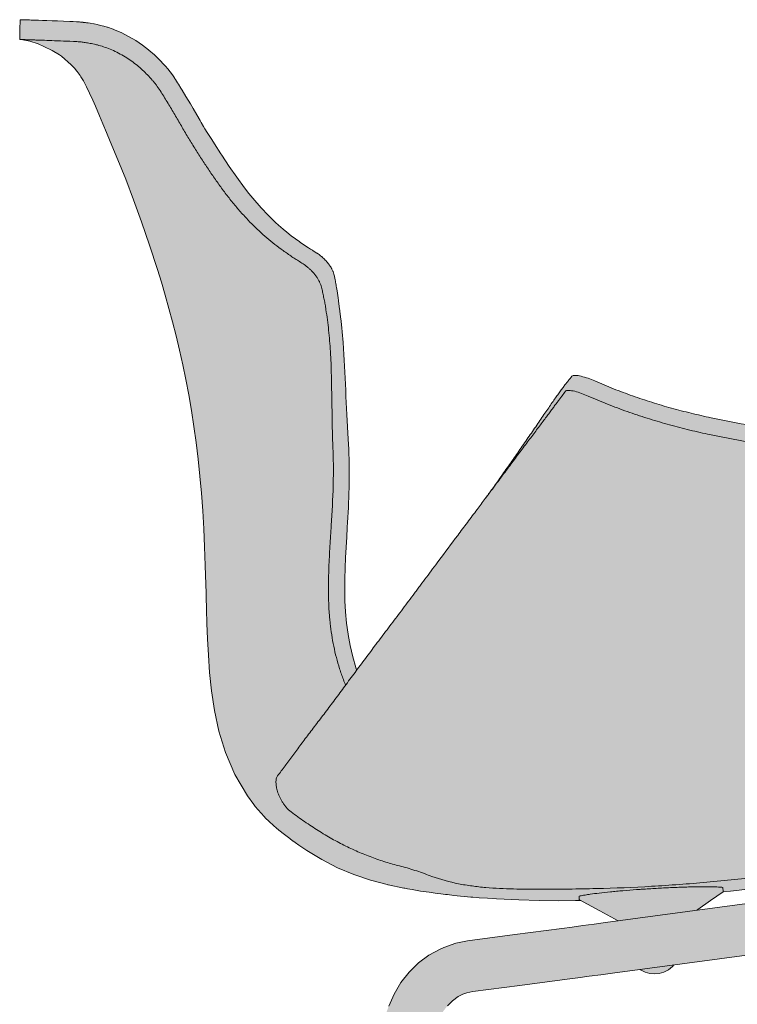
# Model space of a CAD drawing. Units: centimetres. Extents: x -30 to 127, y 0 to 265.
# Drawn here: x 72 to 100, y 126 to 164 of the extents above; entities that cross this region are included whole.
import ezdxf

# ---------------------------------------------------------------- set-up
doc = ezdxf.new("R2010")
doc.units = ezdxf.units.CM
doc.header["$LTSCALE"] = 500
doc.layers.get('0').update_dxf_attribs({"true_color": 0x000000})
doc.layers.add('Fill', color=7, linetype='Continuous', true_color=0xffffff)
doc.layers.add('Main lines', color=7, linetype='Continuous', lineweight=13, true_color=0x000000)

# ---------------------------------------------------------------- blocks, each defined once
blk = doc.blocks.new('CB-290M_Petal_2D_Side')
at = {"layer": 'Fill'}
h = blk.add_hatch(color=256, dxfattribs=at)
h.paths.add_polyline_path([(-0.001, -0.011), (0, 0), (0.001, 0.196), (0.062, 0.198), (0.074, 0.199), (0.076, 0.2), (0.081, 0.85), (0.075, 0.85), (0.06, 0.851), (-0.219, 0.858), (-0.22, 0.886), (-0.216, 0.885), (-0.149, 0.875), (-0.09, 0.868), (-0.039, 0.865), (0.002, 0.866), (0.034, 0.871), (0.057, 0.879), (0.071, 0.89), (0.077, 0.904), (0.178, 1.176), (13.66, 37.671), (13.772, 37.927), (13.916, 38.17), (14.091, 38.394), (14.292, 38.591), (14.514, 38.755), (14.689, 38.848), (14.841, 38.904), (15.079, 38.953), (21.619, 39.816), (21.634, 39.805), (21.813, 39.712), (21.999, 39.658), (22.181, 39.642), (22.363, 39.658), (22.549, 39.712), (22.728, 39.805), (22.888, 39.935), (22.935, 39.993), (38.984, 42.147), (39.085, 42.064), (39.265, 41.972), (39.451, 41.918), (39.633, 41.902), (39.815, 41.918), (40.001, 41.972), (40.18, 42.065), (40.34, 42.195), (40.44, 42.318), (40.555, 42.323), (40.955, 42.268), (41.351, 42.132), (41.693, 41.93), (41.966, 41.682), (42.208, 41.351), (42.373, 40.993), (42.463, 40.631), (48.516, 1.428), (48.516, 1.425), (48.516, 1.422), (48.561, 1.132), (48.568, 1.115), (48.583, 1.099), (48.607, 1.084), (48.641, 1.071), (48.685, 1.06), (48.738, 1.05), (48.801, 1.044), (48.871, 1.039), (48.875, 1.039), (48.869, 0.998), (48.867, 0.935), (48.602, 0.927), (48.58, 0.925), (48.569, 0.924), (48.566, 0.923), (48.573, 0.273), (48.579, 0.272), (48.594, 0.271), (48.648, 0.269), (48.65, 0.074), (48.652, 0.055), (48.658, 0.037), (48.667, 0.019), (48.68, 0.003), (48.696, -0.01), (48.7, -0.011), (50.442, -0.011), (50.471, -0.01), (50.488, -0.009), (50.517, -0.006), (50.535, 0), (50.538, 0.001), (50.555, 0.01), (50.571, 0.024), (50.584, 0.04), (50.593, 0.058), (50.598, 0.076), (50.6, 0.095), (50.598, 0.289), (50.637, 0.291), (50.659, 0.293), (50.67, 0.294), (50.673, 0.295), (50.666, 0.945), (50.66, 0.946), (50.645, 0.947), (50.419, 0.951), (50.365, 0.951), (50.362, 1.014), (50.35, 1.088), (50.33, 1.163), (50.302, 1.237), (50.289, 1.263), (50.335, 1.28), (50.393, 1.306), (50.441, 1.331), (50.479, 1.355), (50.508, 1.377), (50.527, 1.399), (50.536, 1.419), (50.538, 1.437), (50.493, 1.727), (50.492, 1.729), (44.441, 40.924), (44.266, 41.624), (43.947, 42.315), (43.481, 42.954), (42.883, 43.497), (42.823, 43.543), (42.13, 43.952), (41.38, 44.21), (40.923, 44.274), (42.266, 45.273), (42.266, 45.273), (42.266, 45.274), (42.266, 45.276), (42.266, 45.277), (42.261, 45.329), (43.051, 45.335), (44.3, 45.282), (44.922, 45.231), (45.539, 45.16), (46.149, 45.068), (46.749, 44.95), (47.336, 44.802), (47.909, 44.617), (47.926, 44.61), (48.313, 44.439), (48.5, 44.347), (48.899, 44.107), (48.977, 44.053), (49.369, 43.743), (49.43, 43.687), (49.797, 43.328), (49.812, 43.312), (50.45, 42.55), (50.746, 42.113), (51.042, 41.587), (51.268, 41.125), (51.393, 40.832), (51.448, 40.689), (52.168, 40.959), (52.174, 40.965), (52.19, 40.984), (52.213, 41.014), (52.213, 41.014), (52.213, 41.015), (52.238, 41.053), (52.238, 41.053), (52.238, 41.054), (52.261, 41.096), (52.325, 41.23), (52.326, 41.231), (52.326, 41.232), (52.347, 41.283), (52.347, 41.284), (52.348, 41.285), (52.368, 41.344), (52.368, 41.346), (52.368, 41.347), (52.387, 41.416), (52.388, 41.418), (52.388, 41.42), (52.406, 41.497), (52.406, 41.5), (52.407, 41.502), (52.424, 41.59), (52.424, 41.594), (52.425, 41.596), (52.441, 41.695), (52.442, 41.701), (52.458, 41.813), (52.458, 41.815), (52.459, 41.821), (52.473, 41.945), (52.474, 41.951), (52.474, 41.954), (52.526, 42.651), (52.526, 42.655), (52.533, 42.782), (52.536, 42.88), (52.536, 42.885), (52.536, 42.904), (52.529, 43.155), (52.527, 43.174), (52.526, 43.185), (52.511, 43.321), (52.507, 43.345), (52.506, 43.353), (52.504, 43.366), (52.496, 43.414), (52.478, 43.512), (52.475, 43.523), (52.471, 43.543), (52.423, 43.753), (52.393, 43.865), (52.372, 43.939), (52.37, 43.945), (52.369, 43.951), (52.36, 43.981), (52.212, 44.431), (52.203, 44.456), (52.198, 44.47), (52.187, 44.498), (52.113, 44.69), (52.001, 44.958), (51.992, 44.975), (51.985, 44.994), (51.858, 45.266), (51.748, 45.479), (51.736, 45.505), (51.729, 45.517), (51.716, 45.543), (51.414, 46.062), (51.398, 46.086), (51.391, 46.099), (51.374, 46.123), (51.23, 46.342), (51.029, 46.618), (51.018, 46.632), (51.007, 46.648), (50.789, 46.917), (50.602, 47.127), (50.582, 47.151), (50.568, 47.165), (50.554, 47.181), (50.533, 47.2), (50.331, 47.405), (50.199, 47.528), (50.061, 47.648), (50.042, 47.662), (50.033, 47.671), (49.772, 47.874), (49.758, 47.883), (49.745, 47.893), (49.466, 48.082), (49.452, 48.09), (49.439, 48.098), (49.146, 48.269), (49.131, 48.276), (49.119, 48.283), (48.818, 48.438), (48.804, 48.444), (48.789, 48.452), (48.483, 48.591), (48.466, 48.598), (48.451, 48.605), (48.442, 48.609), (48.045, 51.178), (47.779, 52.622), (46.536, 58.022), (46.385, 58.595), (46.145, 59.432), (46.116, 59.482), (46.058, 59.528), (45.876, 59.601), (45.641, 59.647), (45.386, 59.667), (33.606, 60.322), (28.343, 60.753), (26.754, 60.946), (25.96, 61.067), (25.174, 61.207), (24.39, 61.366), (23.613, 61.545), (22.842, 61.745), (22.079, 61.97), (21.701, 62.093), (21.325, 62.222), (20.952, 62.358), (20.581, 62.501), (19.843, 62.807), (19.584, 62.909), (19.32, 62.989), (19.086, 63.025), (19.003, 63.017), (18.956, 62.99), (18.633, 62.588), (18.426, 62.307), (15.632, 58.299), (10.546, 51.511), (10.513, 51.606), (10.389, 52.031), (10.288, 52.465), (10.208, 52.905), (10.149, 53.345), (10.109, 53.781), (10.086, 54.215), (10.077, 54.645), (10.092, 55.49), (10.247, 58.622), (10.255, 59.19), (10.255, 59.382), (10.248, 59.762), (10.135, 61.966), (10.135, 61.966), (10.012, 64.307), (9.977, 64.723), (9.977, 64.723), (9.977, 64.725), (9.836, 65.934), (9.835, 65.943), (9.779, 66.32), (9.778, 66.328), (9.778, 66.331), (9.71, 66.71), (9.678, 66.883), (9.676, 66.888), (9.674, 66.896), (9.618, 67.075), (9.613, 67.089), (9.612, 67.091), (9.609, 67.098), (9.597, 67.125), (9.573, 67.176), (9.569, 67.184), (9.564, 67.193), (9.516, 67.279), (9.508, 67.291), (9.505, 67.295), (9.5, 67.302), (9.482, 67.33), (9.445, 67.38), (9.438, 67.389), (9.433, 67.397), (9.367, 67.478), (9.359, 67.486), (9.352, 67.494), (9.281, 67.569), (9.272, 67.577), (9.264, 67.585), (9.191, 67.651), (9.182, 67.659), (9.174, 67.666), (9.1, 67.725), (9.091, 67.732), (9.082, 67.739), (9.009, 67.79), (9.003, 67.795), (8.992, 67.802), (8.832, 67.902), (8.656, 68.01), (8.317, 68.238), (7.989, 68.48), (7.675, 68.733), (7.376, 68.999), (7.089, 69.276), (6.815, 69.564), (6.48, 69.948), (6.162, 70.347), (5.856, 70.76), (5.56, 71.184), (4.702, 72.516), (3.578, 74.399), (3.423, 74.64), (3.422, 74.641), (3.421, 74.643), (3.34, 74.76), (3.254, 74.879), (3.254, 74.879), (3.253, 74.88), (3.163, 74.996), (3.07, 75.107), (3.069, 75.108), (3.068, 75.108), (3.068, 75.109), (2.868, 75.327), (2.867, 75.327), (2.866, 75.328), (2.649, 75.54), (2.426, 75.733), (2.422, 75.737), (2.42, 75.739), (2.418, 75.74), (2.414, 75.744), (2.177, 75.926), (1.92, 76.1), (1.919, 76.1), (1.919, 76.1), (1.369, 76.402), (1.085, 76.524), (1.084, 76.524), (1.083, 76.525), (0.805, 76.621), (0.801, 76.622), (0.8, 76.623), (0.667, 76.662), (0.532, 76.697), (0.53, 76.697), (0.529, 76.698), (0.4, 76.727), (0.279, 76.752), (0.278, 76.752), (0.276, 76.753), (0.053, 76.79), (0.052, 76.791), (0.051, 76.791), (-0.139, 76.815), (-0.139, 76.815), (-0.141, 76.816), (-0.291, 76.83), (-0.292, 76.83), (-0.292, 76.83), (-0.914, 76.859), (-2.29, 76.909), (-2.463, 76.913), (-2.524, 76.915), (-2.524, 76.915), (-2.599, 76.919), (-2.601, 76.919), (-2.625, 76.146), (-2.504, 76.129), (-2.232, 76.074), (-1.902, 75.97), (-1.677, 75.876), (-1.352, 75.719), (-1.064, 75.54), (-0.987, 75.489), (-0.61, 75.159), (-0.561, 75.109), (-0.401, 74.925), (-0.267, 74.743), (-0.234, 74.691), (-0.137, 74.528), (-0.012, 74.292), (0.232, 73.772), (0.916, 72.166), (1.518, 70.686), (2.138, 69.019), (2.45, 68.115), (3.06, 66.16), (3.349, 65.109), (3.62, 64.008), (3.868, 62.856), (4.086, 61.653), (4.269, 60.398), (4.415, 59.091), (4.525, 57.732), (4.601, 56.322), (4.651, 54.859), (4.651, 54.859), (4.651, 54.859), (4.747, 52.097), (4.795, 51.418), (4.869, 50.695), (4.984, 49.929), (5.159, 49.124), (5.416, 48.287), (5.781, 47.435), (6.277, 46.593), (6.518, 46.265), (6.58, 46.185), (6.923, 45.793), (7.111, 45.605), (7.308, 45.424), (7.507, 45.254), (7.717, 45.087), (8.044, 44.842), (8.601, 44.459), (9.183, 44.108), (9.797, 43.791), (10.434, 43.519), (11.086, 43.302), (11.772, 43.123), (12.389, 42.992), (12.716, 42.932), (13.695, 42.787), (14.345, 42.709), (15.323, 42.618), (16.301, 42.556), (17.678, 42.51), (19.094, 42.505), (19.3, 42.508), (20.755, 41.714), (14.877, 40.939), (14.414, 40.845), (13.954, 40.678), (13.805, 40.613), (13.368, 40.378), (12.958, 40.076), (12.588, 39.713), (12.268, 39.302), (12.003, 38.854), (11.797, 38.385), (-1.691, 1.879), (-1.692, 1.878), (-1.693, 1.877), (-1.696, 1.871), (-1.699, 1.866), (-1.699, 1.865), (-1.699, 1.863), (-1.802, 1.586), (-1.8, 1.569), (-1.791, 1.55), (-1.772, 1.527), (-1.745, 1.5), (-1.708, 1.471), (-1.662, 1.439), (-1.607, 1.404), (-1.544, 1.368), (-1.526, 1.358), (-1.575, 1.299), (-1.619, 1.23), (-1.656, 1.157), (-1.684, 1.083), (-1.703, 1.009), (-1.714, 0.935), (-1.718, 0.869), (-2.004, 0.866), (-2.016, 0.865), (-2.018, 0.864), (-2.023, 0.215), (-2.017, 0.214), (-2.002, 0.213), (-1.949, 0.211), (-1.948, 0.211), (-1.95, 0.014), (-1.948, -0.004), (-1.946, -0.011)], flags=0)
h.paths.add_polyline_path([(26.666, 43.061), (26.963, 43.101), (27.651, 43.2), (28.382, 43.312), (28.614, 43.35), (29.156, 43.44), (29.228, 43.452), (29.97, 43.582), (30.826, 43.74), (30.935, 43.76), (31.043, 43.781), (31.256, 43.822), (31.675, 43.903), (31.878, 43.942), (34.131, 44.376), (34.271, 44.402), (35.938, 44.697), (36.652, 44.816), (36.653, 44.81), (36.653, 44.81), (36.653, 44.81), (36.886, 44.69), (38.136, 44.047), (23.824, 42.126), (23.868, 42.157), (24.363, 42.505), (24.848, 42.845), (25.156, 42.877), (25.715, 42.941), (26.317, 43.015)], flags=0)
at = {"layer": 'Main lines'}
for points in [[(10.546, 51.511), (10.513, 51.604), (10.512, 51.605), (10.389, 52.031), (10.389, 52.032), (10.288, 52.465), (10.288, 52.467), (10.208, 52.906), (10.208, 52.908), (10.149, 53.345), (10.149, 53.349), (10.109, 53.781), (10.109, 53.787), (10.086, 54.215), (10.086, 54.222), (10.077, 54.646), (10.077, 54.753), (10.077, 54.858), (10.079, 54.97), (10.08, 55.071), (10.08, 55.081), (10.091, 55.49), (10.092, 55.5), (10.109, 55.9), (10.109, 55.91), (10.13, 56.304), (10.13, 56.307), (10.152, 56.699), (10.159, 56.812), (10.168, 56.974), (10.175, 57.087), (10.186, 57.282), (10.197, 57.475), (10.198, 57.478), (10.198, 57.481), (10.198, 57.486), (10.208, 57.668), (10.218, 57.86), (10.218, 57.863), (10.218, 57.865), (10.218, 57.869), (10.227, 58.051), (10.235, 58.241), (10.235, 58.245), (10.235, 58.246), (10.235, 58.249), (10.241, 58.432), (10.247, 58.622), (10.247, 58.625), (10.247, 58.625), (10.247, 58.627), (10.251, 58.811), (10.254, 59.001), (10.254, 59.003), (10.254, 59.004), (10.254, 59.005), (10.255, 59.19), (10.255, 59.38), (10.255, 59.381), (10.255, 59.382), (10.255, 59.384), (10.252, 59.57), (10.248, 59.76), (10.248, 59.761), (10.248, 59.762), (10.248, 59.763), (10.242, 59.951), (10.233, 60.143), (10.233, 60.143), (10.233, 60.143), (10.233, 60.145), (10.223, 60.335), (10.21, 60.527), (10.21, 60.528), (10.18, 61.012), (10.156, 61.49), (10.135, 61.966), (10.135, 61.966), (10.124, 62.202), (10.113, 62.439), (10.102, 62.675), (10.09, 62.91), (10.079, 63.145), (10.067, 63.379), (10.054, 63.612), (10.041, 63.845), (10.027, 64.077), (10.011, 64.307), (9.977, 64.723), (9.977, 64.724), (9.977, 64.725), (9.961, 64.877), (9.935, 65.133), (9.934, 65.136), (9.934, 65.138), (9.913, 65.311), (9.887, 65.538), (9.886, 65.541), (9.886, 65.545), (9.864, 65.713), (9.836, 65.934), (9.835, 65.936), (9.834, 65.943), (9.817, 66.058), (9.779, 66.32), (9.778, 66.327), (9.777, 66.331), (9.755, 66.455), (9.745, 66.51), (9.74, 66.542), (9.728, 66.609), (9.717, 66.671), (9.71, 66.71), (9.701, 66.757), (9.677, 66.883), (9.676, 66.888), (9.674, 66.896), (9.649, 66.974), (9.618, 67.075), (9.613, 67.089), (9.612, 67.091), (9.609, 67.098), (9.597, 67.125), (9.573, 67.176), (9.568, 67.184), (9.564, 67.193), (9.54, 67.235), (9.515, 67.279), (9.508, 67.29), (9.505, 67.295), (9.5, 67.302), (9.482, 67.33), (9.445, 67.38), (9.438, 67.389), (9.432, 67.397), (9.4, 67.436), (9.366, 67.478), (9.359, 67.486), (9.352, 67.494), (9.317, 67.53), (9.281, 67.569), (9.272, 67.577), (9.264, 67.585), (9.226, 67.619), (9.191, 67.651), (9.182, 67.659), (9.174, 67.666), (9.135, 67.696), (9.1, 67.725), (9.09, 67.732), (9.082, 67.739), (9.042, 67.767), (9.009, 67.79), (9.002, 67.795), (8.992, 67.802), (8.887, 67.868), (8.832, 67.902), (8.813, 67.914), (8.739, 67.958), (8.698, 67.984), (8.656, 68.01), (8.327, 68.232), (8.317, 68.238), (8.148, 68.362), (7.989, 68.48), (7.812, 68.622), (7.675, 68.733), (7.494, 68.894), (7.375, 68.999), (7.178, 69.19), (7.089, 69.276), (6.815, 69.564), (6.48, 69.948), (6.333, 70.133), (6.161, 70.347), (5.856, 70.76), (5.56, 71.184), (5.271, 71.62), (5.236, 71.673), (4.985, 72.064), (4.877, 72.237), (4.702, 72.516), (4.615, 72.659), (4.562, 72.746), (4.472, 72.899), (4.425, 72.978), (4.294, 73.203), (4.151, 73.448), (4.046, 73.625), (3.871, 73.921), (3.726, 74.16), (3.726, 74.16), (3.725, 74.161), (3.677, 74.24), (3.578, 74.399), (3.577, 74.401), (3.576, 74.402), (3.542, 74.456), (3.501, 74.52), (3.501, 74.521), (3.5, 74.522), (3.464, 74.577), (3.423, 74.64), (3.422, 74.641), (3.421, 74.643), (3.42, 74.644), (3.34, 74.76), (3.254, 74.879), (3.253, 74.879), (3.253, 74.88), (3.163, 74.996), (3.069, 75.107), (3.069, 75.108), (3.068, 75.108), (3.068, 75.109), (2.999, 75.184), (2.868, 75.327), (2.867, 75.327), (2.866, 75.328), (2.649, 75.54), (2.426, 75.734), (2.422, 75.737), (2.42, 75.739), (2.418, 75.74), (2.414, 75.744), (2.177, 75.926), (1.919, 76.1), (1.919, 76.1), (1.918, 76.1), (1.369, 76.402), (1.085, 76.524), (1.084, 76.524), (1.083, 76.525), (1.022, 76.546), (0.804, 76.621), (0.801, 76.622), (0.8, 76.623), (0.795, 76.624), (0.667, 76.662), (0.532, 76.697), (0.53, 76.697), (0.529, 76.698), (0.4, 76.727), (0.283, 76.751), (0.279, 76.752), (0.278, 76.752), (0.275, 76.753), (0.134, 76.777), (0.053, 76.79), (0.052, 76.791), (0.051, 76.791), (-0.012, 76.799), (-0.048, 76.804), (-0.049, 76.804), (-0.05, 76.805), (-0.122, 76.813), (-0.139, 76.815), (-0.139, 76.815), (-0.141, 76.816), (-0.247, 76.826), (-0.291, 76.83), (-0.292, 76.83), (-0.293, 76.83), (-0.294, 76.83), (-0.352, 76.835), (-0.4, 76.838), (-0.535, 76.843), (-0.666, 76.849), (-0.914, 76.859), (-1.146, 76.868), (-1.36, 76.877), (-1.558, 76.884), (-1.738, 76.89), (-1.888, 76.894), (-1.902, 76.894), (-1.978, 76.897), (-2.049, 76.9), (-2.063, 76.9), (-2.116, 76.902), (-2.178, 76.905), (-2.236, 76.908), (-2.288, 76.909), (-2.291, 76.909), (-2.377, 76.911), (-2.385, 76.911), (-2.463, 76.913), (-2.524, 76.915), (-2.524, 76.915), (-2.567, 76.917), (-2.593, 76.919), (-2.599, 76.919), (-2.602, 76.919), (-2.614, 76.525), (-2.626, 76.146), (-2.504, 76.129), (-2.232, 76.074), (-1.903, 75.97), (-1.677, 75.876), (-1.352, 75.719), (-1.065, 75.54), (-0.987, 75.489), (-0.611, 75.159), (-0.561, 75.109), (-0.472, 75.008), (-0.401, 74.925), (-0.379, 74.895), (-0.268, 74.743), (-0.234, 74.691), (-0.137, 74.528), (-0.039, 74.345), (-0.012, 74.292), (0.104, 74.053), (0.106, 74.05), (0.232, 73.772), (0.335, 73.538), (0.493, 73.169), (0.629, 72.845), (0.771, 72.51), (0.916, 72.166), (1.213, 71.448), (1.518, 70.686), (1.827, 69.876), (2.138, 69.019), (2.45, 68.115), (2.758, 67.162), (2.91, 66.667), (3.06, 66.16), (3.206, 65.641), (3.349, 65.109), (3.487, 64.565), (3.62, 64.008), (3.747, 63.439), (3.867, 62.856), (3.98, 62.261), (4.085, 61.653), (4.182, 61.032), (4.269, 60.398), (4.347, 59.751), (4.415, 59.091), (4.475, 58.418), (4.525, 57.732), (4.567, 57.034), (4.601, 56.322), (4.628, 55.597), (4.651, 54.859), (4.651, 54.859), (4.651, 54.859), (4.651, 54.858), (4.651, 54.857), (4.651, 54.855), (4.651, 54.852), (4.651, 54.845), (4.651, 54.831), (4.652, 54.802), (4.654, 54.745), (4.657, 54.628), (4.664, 54.387), (4.678, 53.876), (4.694, 53.325), (4.716, 52.732), (4.747, 52.097), (4.795, 51.418), (4.869, 50.695), (4.984, 49.929), (5.159, 49.124), (5.416, 48.287), (5.78, 47.435), (6.276, 46.593), (6.518, 46.265), (6.58, 46.185), (6.923, 45.793), (6.984, 45.731), (7.11, 45.605), (7.308, 45.424), (7.395, 45.348), (7.507, 45.254), (7.507, 45.254), (7.717, 45.087), (7.926, 44.93), (8.038, 44.846), (8.044, 44.842), (8.047, 44.84), (8.139, 44.775), (8.287, 44.675), (8.6, 44.459), (8.6, 44.459), (8.794, 44.342), (9.183, 44.108), (9.183, 44.107), (9.797, 43.791), (10.434, 43.519), (11.086, 43.302), (11.737, 43.132), (11.758, 43.126), (11.771, 43.123), (12.389, 42.992), (12.426, 42.985), (12.531, 42.966), (12.716, 42.932), (13.042, 42.879), (13.369, 42.83), (13.613, 42.798), (13.694, 42.787), (13.827, 42.771), (14.017, 42.746), (14.094, 42.737), (14.344, 42.709), (14.997, 42.645), (15.084, 42.637), (15.323, 42.618), (15.649, 42.594), (16.011, 42.571), (16.301, 42.556), (16.876, 42.531), (17.678, 42.51), (18.417, 42.502), (19.094, 42.505), (19.3, 42.508)], [(24.848, 42.845), (25.156, 42.877), (25.715, 42.941), (26.317, 43.015), (26.665, 43.061), (26.963, 43.101), (27.651, 43.2), (28.382, 43.312), (28.614, 43.35), (29.155, 43.44), (29.227, 43.452), (29.97, 43.582), (30.826, 43.74), (30.935, 43.76), (31.042, 43.781), (31.256, 43.822), (31.675, 43.903), (31.878, 43.942), (34.131, 44.376), (34.271, 44.402), (35.938, 44.697), (36.652, 44.816)], [(30.076, 42.964), (20.26, 41.648), (19.823, 41.589), (19.384, 41.53), (18.958, 41.473), (18.558, 41.419), (16.717, 41.179), (14.877, 40.939), (14.414, 40.845), (13.954, 40.678), (13.805, 40.613), (13.368, 40.378), (12.958, 40.076), (12.588, 39.713), (12.268, 39.302), (12.003, 38.854), (11.797, 38.385)], [(24.856, 43.016), (24.864, 42.866), (24.864, 42.859), (24.859, 42.853), (24.363, 42.505), (23.868, 42.157), (23.823, 42.126)], [(14.09, 38.394), (14.292, 38.591), (14.514, 38.755), (14.688, 38.848), (14.841, 38.904), (15.079, 38.953), (16.923, 39.193), (18.767, 39.433), (19.183, 39.489), (19.626, 39.549), (20.083, 39.61), (20.537, 39.671), (30.356, 40.99), (40.172, 42.306), (40.555, 42.323), (40.955, 42.268), (41.35, 42.132), (41.692, 41.93), (41.966, 41.682), (42.208, 41.351), (42.373, 40.993), (42.463, 40.631), (48.516, 1.428)], [(20.756, 41.714), (20.04, 42.107), (19.247, 42.537), (19.241, 42.544), (19.234, 42.672)], [(21.619, 39.816), (21.633, 39.805), (21.813, 39.712), (21.999, 39.658), (22.181, 39.642), (22.363, 39.658), (22.549, 39.712), (22.728, 39.805), (22.888, 39.935), (22.935, 39.993)]]:
    blk.add_lwpolyline(points, dxfattribs=at)
for points, knots in [([(-0.392, 76.061), (-0.577, 76.07), (-0.751, 76.078), (-1.076, 76.091), (-1.227, 76.097), (-1.506, 76.109), (-1.634, 76.114), (-1.809, 76.119), (-1.864, 76.12), (-1.969, 76.123), (-2.019, 76.125), (-2.159, 76.131), (-2.24, 76.135), (-2.345, 76.138), (-2.377, 76.138), (-2.436, 76.139), (-2.462, 76.139), (-2.532, 76.142), (-2.567, 76.144), (-2.614, 76.146), (-2.626, 76.146), (-2.626, 76.146)], [53.69685, 53.69685, 53.69685, 53.69685, 55.750615, 55.750615, 57.804381, 57.804381, 59.858146, 59.858146, 60.885029, 60.885029, 61.911911, 61.911911, 63.965676, 63.965676, 64.992559, 64.992559, 66.019442, 66.019442, 68.073207, 68.073207, 70.126972, 70.126972, 70.126972, 70.126972]), ([(1.239, 75.613), (1.152, 75.659), (1.064, 75.7), (0.889, 75.775), (0.802, 75.808), (0.633, 75.867), (0.55, 75.892), (0.429, 75.926), (0.389, 75.936), (0.311, 75.955), (0.273, 75.964), (0.163, 75.988), (0.094, 76.001), (-0.002, 76.017), (-0.033, 76.022), (-0.093, 76.031), (-0.121, 76.035), (-0.202, 76.045), (-0.249, 76.05), (-0.33, 76.058), (-0.364, 76.06), (-0.392, 76.061)], [51.277915, 51.277915, 51.277915, 51.277915, 51.580282, 51.580282, 51.882649, 51.882649, 52.185016, 52.185016, 52.336199, 52.336199, 52.487383, 52.487383, 52.789749, 52.789749, 52.940933, 52.940933, 53.092116, 53.092116, 53.394483, 53.394483, 53.69685, 53.69685, 53.69685, 53.69685]), ([(6.167, 69.232), (6.06, 69.348), (5.956, 69.467), (5.752, 69.707), (5.652, 69.83), (5.456, 70.079), (5.36, 70.206), (5.172, 70.464), (5.079, 70.594), (4.895, 70.859), (4.804, 70.992), (4.624, 71.263), (4.535, 71.4), (4.357, 71.677), (4.269, 71.817), (4.091, 72.099), (4.003, 72.24), (3.873, 72.456), (3.83, 72.529), (3.744, 72.675), (3.702, 72.748), (3.574, 72.968), (3.489, 73.116), (3.316, 73.411), (3.227, 73.559), (3.092, 73.779), (3.047, 73.853), (2.955, 74), (2.909, 74.074), (2.814, 74.218), (2.765, 74.29), (2.689, 74.394), (2.663, 74.428), (2.609, 74.495), (2.582, 74.528), (2.496, 74.628), (2.435, 74.694), (2.308, 74.825), (2.242, 74.89), (2.036, 75.079), (1.89, 75.198), (1.579, 75.418), (1.414, 75.52), (1.239, 75.613)], [41.673191, 41.673191, 41.673191, 41.673191, 42.273486, 42.273486, 42.873781, 42.873781, 43.474077, 43.474077, 44.074372, 44.074372, 44.674667, 44.674667, 45.274962, 45.274962, 45.875258, 45.875258, 46.475553, 46.475553, 46.7757, 46.7757, 47.075848, 47.075848, 47.676143, 47.676143, 48.276439, 48.276439, 48.576586, 48.576586, 48.876734, 48.876734, 49.176881, 49.176881, 49.326955, 49.326955, 49.477029, 49.477029, 49.777177, 49.777177, 50.077324, 50.077324, 50.67762, 50.67762, 51.277915, 51.277915, 51.277915, 51.277915]), ([(9.519, 63.952), (9.51, 64.092), (9.499, 64.232), (9.475, 64.51), (9.462, 64.648), (9.417, 65.059), (9.382, 65.33), (9.332, 65.66), (9.321, 65.725), (9.304, 65.824), (9.298, 65.856), (9.286, 65.922), (9.279, 65.954), (9.259, 66.052), (9.245, 66.117), (9.226, 66.213), (9.219, 66.244), (9.207, 66.308), (9.201, 66.339), (9.18, 66.434), (9.163, 66.498), (9.126, 66.599), (9.112, 66.633), (9.08, 66.702), (9.062, 66.737), (9.032, 66.789), (9.021, 66.807), (8.999, 66.842), (8.987, 66.859), (8.951, 66.911), (8.925, 66.945), (8.871, 67.01), (8.842, 67.043), (8.784, 67.105), (8.754, 67.135), (8.693, 67.191), (8.662, 67.218), (8.6, 67.27), (8.569, 67.293), (8.478, 67.361), (8.418, 67.401), (8.3, 67.476), (8.242, 67.512), (8.126, 67.584), (8.068, 67.622), (7.953, 67.699), (7.896, 67.738), (7.783, 67.818), (7.727, 67.858), (7.561, 67.978), (7.452, 68.059), (7.239, 68.226), (7.134, 68.312), (6.929, 68.486), (6.829, 68.575), (6.535, 68.848), (6.348, 69.036), (6.167, 69.232)], [33.522925, 33.522925, 33.522925, 33.522925, 34.032316, 34.032316, 34.541708, 34.541708, 35.560491, 35.560491, 35.815187, 35.815187, 35.942535, 35.942535, 36.069883, 36.069883, 36.324579, 36.324579, 36.451927, 36.451927, 36.579274, 36.579274, 36.83397, 36.83397, 36.961318, 36.961318, 37.088666, 37.088666, 37.15234, 37.15234, 37.216014, 37.216014, 37.343362, 37.343362, 37.47071, 37.47071, 37.598058, 37.598058, 37.725406, 37.725406, 37.852754, 37.852754, 38.107449, 38.107449, 38.362145, 38.362145, 38.616841, 38.616841, 38.871537, 38.871537, 39.126233, 39.126233, 39.635624, 39.635624, 40.145016, 40.145016, 40.654408, 40.654408, 41.673191, 41.673191, 41.673191, 41.673191]), ([(9.613, 60.262), (9.605, 60.421), (9.6, 60.577), (9.592, 60.889), (9.589, 61.044), (9.584, 61.354), (9.582, 61.509), (9.576, 61.817), (9.574, 61.971), (9.568, 62.278), (9.565, 62.431), (9.559, 62.737), (9.556, 62.889), (9.551, 63.118), (9.549, 63.194), (9.545, 63.346), (9.543, 63.422), (9.535, 63.649), (9.528, 63.801), (9.519, 63.952)], [29.118841, 29.118841, 29.118841, 29.118841, 29.669352, 29.669352, 30.219862, 30.219862, 30.770373, 30.770373, 31.320883, 31.320883, 31.871393, 31.871393, 32.421904, 32.421904, 32.697159, 32.697159, 32.972414, 32.972414, 33.522925, 33.522925, 33.522925, 33.522925]), ([(48.908, 45.486), (48.91, 45.494), (48.911, 45.503), (48.91, 45.512), (48.899, 45.601), (48.886, 45.691), (48.866, 45.82), (48.862, 45.845), (48.854, 45.897), (48.85, 45.923), (48.841, 45.976), (48.837, 46.003), (48.828, 46.058), (48.824, 46.086), (48.811, 46.17), (48.802, 46.228), (48.784, 46.348), (48.775, 46.409), (48.757, 46.535), (48.748, 46.6), (48.735, 46.699), (48.73, 46.733), (48.721, 46.8), (48.716, 46.834), (48.702, 46.936), (48.693, 47.005), (48.672, 47.145), (48.661, 47.215), (48.638, 47.359), (48.626, 47.431), (48.6, 47.585), (48.585, 47.667), (48.557, 47.828), (48.543, 47.907), (48.517, 48.067), (48.505, 48.149), (48.481, 48.315), (48.47, 48.399), (48.447, 48.572), (48.435, 48.659), (48.41, 48.838), (48.396, 48.929), (48.366, 49.114), (48.351, 49.208), (48.328, 49.351), (48.321, 49.399), (48.307, 49.495), (48.3, 49.543), (48.28, 49.689), (48.266, 49.787), (48.238, 49.989), (48.223, 50.093), (48.195, 50.288), (48.181, 50.379), (48.149, 50.575), (48.131, 50.68), (48.09, 50.915), (48.068, 51.046), (48.023, 51.301), (48.001, 51.426), (47.957, 51.669), (47.935, 51.787), (47.885, 52.056), (47.875, 52.11), (47.825, 52.382), (47.803, 52.502), (47.755, 52.744), (47.729, 52.865), (47.689, 53.047), (47.675, 53.108), (47.649, 53.23), (47.636, 53.291), (47.61, 53.413), (47.597, 53.474), (47.571, 53.596), (47.558, 53.657), (47.519, 53.841), (47.493, 53.963), (47.467, 54.086), (47.436, 54.231), (47.402, 54.375), (47.335, 54.664), (47.301, 54.808), (47.233, 55.096), (47.199, 55.238), (47.132, 55.522), (47.098, 55.663), (47.033, 55.942), (47.001, 56.081), (46.938, 56.355), (46.906, 56.49), (46.859, 56.691), (46.844, 56.757), (46.812, 56.889), (46.797, 56.955), (46.749, 57.149), (46.718, 57.275), (46.687, 57.4), (46.675, 57.454), (46.661, 57.507), (46.635, 57.612), (46.622, 57.664), (46.597, 57.768), (46.584, 57.82), (46.56, 57.922), (46.548, 57.973), (46.524, 58.073), (46.511, 58.123), (46.486, 58.221), (46.473, 58.27), (46.448, 58.367), (46.434, 58.415), (46.409, 58.508), (46.397, 58.552), (46.373, 58.64), (46.36, 58.684), (46.336, 58.769), (46.325, 58.81), (46.302, 58.891), (46.29, 58.929), (46.269, 59.004), (46.258, 59.04), (46.237, 59.11), (46.227, 59.144), (46.208, 59.209), (46.2, 59.239), (46.174, 59.328), (46.159, 59.382), (46.145, 59.432), (46.14, 59.45), (46.13, 59.466), (46.101, 59.498), (46.081, 59.514), (46.01, 59.557), (45.947, 59.581), (45.804, 59.621), (45.724, 59.636), (45.558, 59.658), (45.471, 59.664), (45.386, 59.667), (44.847, 59.686), (44.308, 59.708), (43.497, 59.745), (43.227, 59.758), (42.685, 59.785), (42.414, 59.799), (41.601, 59.842), (41.058, 59.871), (40.008, 59.928), (39.395, 59.962), (38.319, 60.022), (37.829, 60.05), (36.719, 60.116), (36.177, 60.15), (35.094, 60.219), (34.553, 60.255), (33.741, 60.312), (33.47, 60.331), (32.929, 60.37), (32.658, 60.39), (31.847, 60.45), (31.307, 60.492), (30.225, 60.579), (29.686, 60.624), (28.065, 60.774), (27.021, 60.892), (25.434, 61.154), (24.911, 61.254), (24.13, 61.422), (23.871, 61.482), (23.355, 61.608), (23.098, 61.674), (22.586, 61.816), (22.332, 61.891), (21.826, 62.05), (21.575, 62.133), (21.075, 62.31), (20.827, 62.403), (20.334, 62.598), (20.088, 62.701), (19.843, 62.807), (19.76, 62.843), (19.672, 62.878), (19.495, 62.94), (19.405, 62.968), (19.233, 63.01), (19.152, 63.023), (19.053, 63.025), (19.025, 63.023), (18.981, 63.011), (18.965, 63.002), (18.955, 62.99), (18.909, 62.933), (18.861, 62.875), (18.782, 62.777), (18.755, 62.743), (18.696, 62.669), (18.665, 62.63), (18.601, 62.546), (18.568, 62.502), (18.5, 62.409), (18.464, 62.359), (18.389, 62.255), (18.35, 62.2), (18.269, 62.084), (18.226, 62.023), (18.094, 61.832), (17.999, 61.693), (17.848, 61.472), (17.796, 61.395), (17.689, 61.239), (17.635, 61.159), (17.525, 60.997), (17.469, 60.915), (17.355, 60.75), (17.298, 60.668), (17.179, 60.496), (17.118, 60.408), (16.997, 60.234), (16.937, 60.148), (16.882, 60.068), (16.76, 59.893), (16.639, 59.718), (16.392, 59.366), (16.267, 59.189), (16.04, 58.868), (15.937, 58.724), (15.836, 58.581)], [-12.195593, -12.195593, -12.195593, -12.195593, -12.108907, -12.108907, -12.108907, -11.210171, -11.210171, -10.993964, -10.993964, -10.780073, -10.780073, -10.568591, -10.568591, -10.359507, -10.359507, -9.948278, -9.948278, -9.545972, -9.545972, -9.151693, -9.151693, -8.957317, -8.957317, -8.76461, -8.76461, -8.392893, -8.392893, -8.026561, -8.026561, -7.665258, -7.665258, -7.27336, -7.27336, -6.912387, -6.912387, -6.554897, -6.554897, -6.20016, -6.20016, -5.84747, -5.84747, -5.496737, -5.496737, -5.143716, -5.143716, -4.967386, -4.967386, -4.793059, -4.793059, -4.443543, -4.443543, -4.083623, -4.083623, -3.776526, -3.776526, -3.430986, -3.430986, -3.014675, -3.014675, -2.627381, -2.627381, -2.268666, -2.268666, -1.810535, -1.810535, -1.451825, -1.451825, -1.088913, -1.088913, -0.907438, -0.907438, -0.725884, -0.725884, -0.543978, -0.543978, -0.363016, -0.363016, 0, 0, 0, 0.483444, 0.483444, 0.96823, 0.96823, 1.451525, 1.451525, 1.93198, 1.93198, 2.409881, 2.409881, 2.886164, 2.886164, 3.123689, 3.123689, 3.360995, 3.360995, 3.834224, 3.834224, 3.834224, 4.047865, 4.047865, 4.262655, 4.262655, 4.479439, 4.479439, 4.698719, 4.698719, 4.920622, 4.920622, 5.145318, 5.145318, 5.378017, 5.378017, 5.604312, 5.604312, 5.839525, 5.839525, 6.079263, 6.079263, 6.324042, 6.324042, 6.57385, 6.57385, 6.833296, 6.833296, 7.087048, 7.087048, 7.613669, 7.613669, 7.613669, 7.762914, 7.762914, 7.911908, 7.911908, 8.209989, 8.209989, 8.508444, 8.508444, 8.807246, 8.807246, 8.807246, 10.425298, 10.425298, 11.23457, 11.23457, 12.043888, 12.043888, 13.662921, 13.662921, 15.178307, 15.178307, 16.873012, 16.873012, 18.491641, 18.491641, 20.110037, 20.110037, 20.919152, 20.919152, 21.728218, 21.728218, 23.346106, 23.346106, 24.963934, 24.963934, 28.22642, 28.22642, 29.842595, 29.842595, 30.650853, 30.650853, 31.45979, 31.45979, 32.269777, 32.269777, 33.081161, 33.081161, 33.893282, 33.893282, 34.704765, 34.704765, 34.704765, 35.039547, 35.039547, 35.373355, 35.373355, 35.706611, 35.706611, 35.873325, 35.873325, 36.040115, 36.040115, 36.040115, 36.886781, 36.886781, 37.306037, 37.306037, 37.725293, 37.725293, 38.138568, 38.138568, 38.551842, 38.551842, 38.965174, 38.965174, 39.378506, 39.378506, 40.205056, 40.205056, 40.61908, 40.61908, 41.033104, 41.033104, 41.449934, 41.449934, 41.866764, 41.866764, 42.251754, 42.251754, 42.636744, 42.636744, 42.636744, 43.308891, 43.308891, 43.988299, 43.988299, 44.542785, 44.542785, 44.542785, 44.542785]), ([(15.564, 58.209), (15.714, 58.409), (15.863, 58.609), (16.138, 58.976), (16.263, 59.144), (16.509, 59.473), (16.63, 59.635), (16.749, 59.795), (16.804, 59.867), (16.862, 59.946), (16.98, 60.102), (17.039, 60.18), (17.153, 60.332), (17.208, 60.404), (17.316, 60.548), (17.369, 60.619), (17.473, 60.758), (17.525, 60.827), (17.625, 60.961), (17.674, 61.026), (17.816, 61.216), (17.905, 61.335), (18.028, 61.5), (18.068, 61.554), (18.144, 61.656), (18.18, 61.705), (18.25, 61.798), (18.283, 61.843), (18.347, 61.929), (18.378, 61.969), (18.437, 62.048), (18.465, 62.085), (18.519, 62.156), (18.544, 62.189), (18.616, 62.284), (18.659, 62.342), (18.701, 62.401), (18.71, 62.413), (18.725, 62.422), (18.768, 62.434), (18.796, 62.437), (18.893, 62.435), (18.975, 62.421), (19.147, 62.379), (19.238, 62.35), (19.418, 62.287), (19.507, 62.251), (19.592, 62.214), (19.842, 62.105), (20.094, 61.999), (20.601, 61.797), (20.856, 61.701), (21.371, 61.518), (21.63, 61.432), (22.15, 61.268), (22.411, 61.191), (22.936, 61.045), (23.199, 60.976), (23.727, 60.846), (23.992, 60.786), (24.789, 60.613), (25.322, 60.511), (26.941, 60.243), (28.001, 60.123), (29.634, 59.972), (30.176, 59.927), (31.26, 59.839), (31.802, 59.797), (32.615, 59.737), (32.886, 59.718), (33.429, 59.679), (33.7, 59.66), (34.514, 59.604), (35.057, 59.568), (36.142, 59.499), (36.685, 59.466), (37.797, 59.4), (38.289, 59.372), (39.366, 59.313), (39.979, 59.28), (41.031, 59.224), (41.574, 59.195), (42.389, 59.154), (42.661, 59.141), (43.204, 59.115), (43.476, 59.102), (44.291, 59.067), (44.834, 59.047), (45.377, 59.031), (45.464, 59.028), (45.551, 59.022), (45.717, 59.001), (45.797, 58.987), (45.938, 58.948), (46, 58.924), (46.068, 58.882), (46.086, 58.867), (46.113, 58.836), (46.122, 58.82), (46.126, 58.804), (46.136, 58.756), (46.148, 58.705), (46.169, 58.623), (46.176, 58.595), (46.192, 58.537), (46.201, 58.506), (46.219, 58.443), (46.229, 58.41), (46.25, 58.344), (46.26, 58.309), (46.282, 58.238), (46.293, 58.202), (46.316, 58.127), (46.328, 58.089), (46.353, 58.011), (46.365, 57.972), (46.39, 57.89), (46.404, 57.848), (46.43, 57.762), (46.443, 57.719), (46.469, 57.631), (46.481, 57.587), (46.507, 57.496), (46.519, 57.451), (46.544, 57.359), (46.557, 57.312), (46.583, 57.219), (46.596, 57.171), (46.623, 57.076), (46.637, 57.028), (46.65, 56.979), (46.681, 56.866), (46.713, 56.75), (46.761, 56.573), (46.777, 56.513), (46.809, 56.391), (46.825, 56.33), (46.872, 56.144), (46.904, 56.019), (46.968, 55.763), (47, 55.633), (47.066, 55.37), (47.099, 55.238), (47.167, 54.969), (47.201, 54.833), (47.269, 54.559), (47.303, 54.42), (47.37, 54.143), (47.403, 54.003), (47.434, 53.863)], [76.264608, 76.264608, 76.264608, 76.264608, 77.064037, 77.064037, 77.741075, 77.741075, 78.410879, 78.410879, 78.410879, 78.763446, 78.763446, 79.116013, 79.116013, 79.497739, 79.497739, 79.879465, 79.879465, 80.258621, 80.258621, 80.637777, 80.637777, 81.394718, 81.394718, 81.77324, 81.77324, 82.151763, 82.151763, 82.530232, 82.530232, 82.908702, 82.908702, 83.29265, 83.29265, 83.676598, 83.676598, 84.45196, 84.45196, 84.45196, 84.618898, 84.618898, 84.785761, 84.785761, 85.119314, 85.119314, 85.45342, 85.45342, 85.788501, 85.788501, 85.788501, 86.607784, 86.607784, 87.42771, 87.42771, 88.246894, 88.246894, 89.064666, 89.064666, 89.881378, 89.881378, 90.697405, 90.697405, 92.329115, 92.329115, 95.622959, 95.622959, 97.256337, 97.256337, 98.889776, 98.889776, 99.706619, 99.706619, 100.523511, 100.523511, 102.157462, 102.157462, 103.79165, 103.79165, 105.502643, 105.502643, 107.032595, 107.032595, 108.667189, 108.667189, 109.484287, 109.484287, 110.301338, 110.301338, 111.934942, 111.934942, 111.934942, 112.227919, 112.227919, 112.520556, 112.520556, 112.812828, 112.812828, 112.958918, 112.958918, 113.105253, 113.105253, 113.105253, 113.580082, 113.580082, 113.808879, 113.808879, 114.042809, 114.042809, 114.268049, 114.268049, 114.488755, 114.488755, 114.704916, 114.704916, 114.916996, 114.916996, 115.121036, 115.121036, 115.330849, 115.330849, 115.533448, 115.533448, 115.733527, 115.733527, 115.931241, 115.931241, 116.126706, 116.126706, 116.320372, 116.320372, 116.513002, 116.513002, 116.513002, 116.958627, 116.958627, 117.182091, 117.182091, 117.405761, 117.405761, 117.854263, 117.854263, 118.304287, 118.304287, 118.756717, 118.756717, 119.211821, 119.211821, 119.668329, 119.668329, 120.123573, 120.123573, 120.123573, 120.123573]), ([(10.112, 50.926), (10.082, 50.995), (10.054, 51.066), (9.999, 51.207), (9.973, 51.278), (9.922, 51.421), (9.898, 51.493), (9.829, 51.71), (9.787, 51.856), (9.673, 52.295), (9.613, 52.59), (9.544, 53.036), (9.524, 53.185), (9.499, 53.409), (9.492, 53.484), (9.478, 53.634), (9.472, 53.71), (9.447, 54.084), (9.439, 54.378), (9.438, 54.956), (9.445, 55.24), (9.467, 55.8), (9.482, 56.077), (9.514, 56.623), (9.531, 56.891), (9.58, 57.686), (9.611, 58.201), (9.631, 58.972), (9.634, 59.228), (9.631, 59.614), (9.629, 59.743), (9.623, 60.002), (9.619, 60.132), (9.613, 60.262)], [18.87973, 18.87973, 18.87973, 18.87973, 19.10924, 19.10924, 19.336731, 19.336731, 19.564222, 19.564222, 20.019203, 20.019203, 20.929167, 20.929167, 21.384149, 21.384149, 21.61164, 21.61164, 21.839131, 21.839131, 22.749095, 22.749095, 23.659059, 23.659059, 24.569022, 24.569022, 25.478986, 25.478986, 27.298914, 27.298914, 28.208878, 28.208878, 28.66386, 28.66386, 29.118841, 29.118841, 29.118841, 29.118841]), ([(48.734, 44.873), (48.732, 44.865), (48.728, 44.857), (48.71, 44.835), (48.691, 44.823), (48.639, 44.804), (48.607, 44.797), (48.535, 44.789), (48.494, 44.788), (48.363, 44.791), (48.266, 44.802), (48.07, 44.835), (47.969, 44.858), (47.872, 44.884), (47.699, 44.932), (47.525, 44.977), (47.175, 45.064), (47, 45.105), (46.648, 45.181), (46.471, 45.215), (46.116, 45.277), (45.938, 45.304), (45.403, 45.376), (45.045, 45.411), (44.33, 45.46), (43.965, 45.476), (43.249, 45.492), (42.89, 45.494), (42.17, 45.486), (41.81, 45.476), (41.09, 45.447), (40.73, 45.427), (40.011, 45.377), (39.651, 45.348), (38.931, 45.279), (38.572, 45.24), (37.854, 45.156), (37.495, 45.109), (36.418, 44.962), (35.701, 44.853), (34.267, 44.624), (33.549, 44.505), (32.787, 44.379), (32.742, 44.372), (32.653, 44.357), (32.608, 44.349), (32.474, 44.327), (32.385, 44.313), (32.117, 44.269), (31.938, 44.239), (31.402, 44.152), (31.045, 44.095), (29.972, 43.926), (29.255, 43.818), (27.82, 43.618), (27.102, 43.526), (25.665, 43.359), (24.946, 43.285), (23.514, 43.158), (22.781, 43.104), (21.342, 43.021), (20.639, 42.993), (19.552, 42.966), (19.192, 42.959), (18.651, 42.952), (18.471, 42.95), (18.11, 42.948), (17.93, 42.947), (17.389, 42.947), (17.029, 42.949), (16.309, 42.968), (15.948, 42.985), (15.41, 43.032), (15.231, 43.052), (14.876, 43.1), (14.7, 43.129), (14.17, 43.234), (13.826, 43.327), (13.486, 43.451), (13.389, 43.487), (13.29, 43.522), (13.091, 43.593), (12.991, 43.628), (12.689, 43.729), (12.486, 43.792), (12.288, 43.84), (12.107, 43.885), (11.926, 43.934), (11.564, 44.044), (11.382, 44.105), (11.019, 44.237), (10.837, 44.309), (10.475, 44.465), (10.294, 44.548), (9.932, 44.727), (9.751, 44.822), (9.394, 45.024), (9.216, 45.13), (8.862, 45.354), (8.685, 45.471), (8.334, 45.713), (8.158, 45.838), (7.982, 45.968), (7.912, 46.02), (7.846, 46.084), (7.759, 46.185), (7.732, 46.219), (7.682, 46.289), (7.659, 46.324), (7.551, 46.499), (7.491, 46.64), (7.432, 46.829), (7.417, 46.891), (7.396, 47.009), (7.391, 47.066), (7.389, 47.171), (7.393, 47.22), (7.413, 47.309), (7.429, 47.349), (7.453, 47.38), (7.501, 47.442), (7.549, 47.505), (7.645, 47.632), (7.693, 47.697), (7.791, 47.829), (7.84, 47.896), (7.941, 48.032), (7.992, 48.101), (8.096, 48.242), (8.149, 48.313), (8.256, 48.458), (8.31, 48.531), (8.421, 48.68), (8.478, 48.755), (8.592, 48.908), (8.651, 48.985), (8.77, 49.142), (8.831, 49.221), (8.953, 49.382), (9.015, 49.463), (9.141, 49.627), (9.204, 49.71), (9.33, 49.876), (9.394, 49.96), (9.52, 50.129), (9.584, 50.214), (9.711, 50.385), (9.775, 50.471), (9.967, 50.73), (10.097, 50.906), (10.36, 51.262), (10.494, 51.441), (10.765, 51.805), (10.902, 51.988), (11.108, 52.263), (11.175, 52.353), (11.279, 52.491), (11.314, 52.538), (11.385, 52.632), (11.421, 52.68), (11.601, 52.918), (11.747, 53.111), (12.044, 53.504), (12.193, 53.702), (12.496, 54.105), (12.648, 54.31), (12.842, 54.568), (12.88, 54.619), (12.957, 54.723), (12.996, 54.775), (13.113, 54.931), (13.192, 55.036), (13.43, 55.354), (13.591, 55.569), (13.753, 55.786), (13.995, 56.111), (14.241, 56.439), (14.615, 56.94), (14.741, 57.108), (14.995, 57.447), (15.122, 57.617), (15.354, 57.928), (15.459, 58.068), (15.564, 58.209)], [12.793008, 12.793008, 12.793008, 12.793008, 12.879934, 12.879934, 13.055886, 13.055886, 13.233838, 13.233838, 13.411356, 13.411356, 13.766909, 13.766909, 14.123163, 14.123163, 14.123163, 14.663081, 14.663081, 15.20339, 15.20339, 15.743354, 15.743354, 16.283328, 16.283328, 17.363322, 17.363322, 18.432609, 18.432609, 19.511702, 19.511702, 20.591928, 20.591928, 21.67359, 21.67359, 22.75677, 22.75677, 23.841493, 23.841493, 24.927449, 24.927449, 27.102935, 27.102935, 29.285672, 29.285672, 29.421571, 29.421571, 29.557343, 29.557343, 29.828882, 29.828882, 30.371921, 30.371921, 31.457721, 31.457721, 33.633014, 33.633014, 35.805205, 35.805205, 37.973721, 37.973721, 40.118313, 40.118313, 42.299583, 42.299583, 43.380882, 43.380882, 43.921985, 43.921985, 44.462989, 44.462989, 45.544212, 45.544212, 46.624581, 46.624581, 47.163136, 47.163136, 47.700251, 47.700251, 48.781937, 48.781937, 48.781937, 49.117651, 49.117651, 49.453458, 49.453458, 50.121754, 50.121754, 50.121754, 50.856169, 50.856169, 51.590782, 51.590782, 52.325186, 52.325186, 53.059771, 53.059771, 53.798094, 53.798094, 54.545123, 54.545123, 55.292913, 55.292913, 56.033062, 56.033062, 56.033062, 56.274988, 56.274988, 56.396963, 56.396963, 56.518939, 56.518939, 57.005431, 57.005431, 57.254756, 57.254756, 57.503189, 57.503189, 57.751643, 57.751643, 57.999216, 57.999216, 57.999216, 58.521602, 58.521602, 59.039956, 59.039956, 59.552935, 59.552935, 60.059739, 60.059739, 60.560005, 60.560005, 61.053732, 61.053732, 61.541232, 61.541232, 62.023209, 62.023209, 62.500603, 62.500603, 62.974501, 62.974501, 63.445736, 63.445736, 63.914891, 63.914891, 64.382048, 64.382048, 64.847203, 64.847203, 65.771882, 65.771882, 66.689907, 66.689907, 67.602132, 67.602132, 68.043842, 68.043842, 68.271244, 68.271244, 68.499419, 68.499419, 69.410165, 69.410165, 70.308354, 70.308354, 71.205735, 71.205735, 71.428568, 71.428568, 71.651806, 71.651806, 72.100174, 72.100174, 73.00035, 73.00035, 73.00035, 74.346782, 74.346782, 75.025475, 75.025475, 75.70506, 75.70506, 76.264608, 76.264608, 76.264608, 76.264608]), ([(19.234, 42.672), (19.238, 42.673), (19.243, 42.675), (19.284, 42.688), (19.337, 42.7), (19.444, 42.72), (19.484, 42.727), (19.572, 42.74), (19.62, 42.747), (19.774, 42.769), (19.892, 42.784), (20.157, 42.815), (20.301, 42.83), (20.533, 42.853), (20.612, 42.861), (20.777, 42.876), (20.862, 42.884), (21.121, 42.906), (21.299, 42.92), (21.527, 42.937), (21.573, 42.94), (21.666, 42.946), (21.713, 42.95), (21.853, 42.959), (21.946, 42.965), (22.225, 42.982), (22.41, 42.992), (22.641, 43.004), (22.687, 43.006), (22.778, 43.01), (22.823, 43.012), (22.957, 43.018), (23.132, 43.025), (23.301, 43.031), (23.424, 43.034), (23.465, 43.036), (23.546, 43.038), (23.586, 43.039), (23.781, 43.043), (23.925, 43.045), (24.123, 43.047), (24.186, 43.047), (24.276, 43.047), (24.305, 43.046), (24.361, 43.046), (24.388, 43.045), (24.518, 43.043), (24.606, 43.04), (24.696, 43.035), (24.713, 43.034), (24.745, 43.031), (24.76, 43.03), (24.801, 43.025), (24.824, 43.022), (24.847, 43.018), (24.852, 43.017), (24.856, 43.016)], [0.483612, 0.483612, 0.483612, 0.483612, 0.561618, 0.561618, 1.123237, 1.123237, 1.404046, 1.404046, 1.684855, 1.684855, 2.246473, 2.246473, 2.808092, 2.808092, 3.088901, 3.088901, 3.36971, 3.36971, 3.931328, 3.931328, 4.071733, 4.071733, 4.212138, 4.212138, 4.492947, 4.492947, 5.054565, 5.054565, 5.19497, 5.19497, 5.335374, 5.335374, 5.616183, 5.896993, 5.896993, 6.037397, 6.037397, 6.177802, 6.177802, 6.73942, 6.73942, 7.020229, 7.020229, 7.160634, 7.160634, 7.301038, 7.301038, 7.862657, 7.862657, 8.003061, 8.003061, 8.143466, 8.143466, 8.424275, 8.424275, 8.499281, 8.499281, 8.499281, 8.499281])]:
    blk.add_open_spline(points, degree=3, knots=knots, dxfattribs=at)
blk.add_open_spline([(15.564, 58.209), (15.654, 58.33), (15.745, 58.454), (15.836, 58.581)], degree=3, dxfattribs=at)

msp = doc.modelspace()

# ---------------------------------------------------------------- block references
msp.add_blockref('CB-290M_Petal_2D_Side', (74.924, 87.359))

doc.saveas('drawing.dxf')
